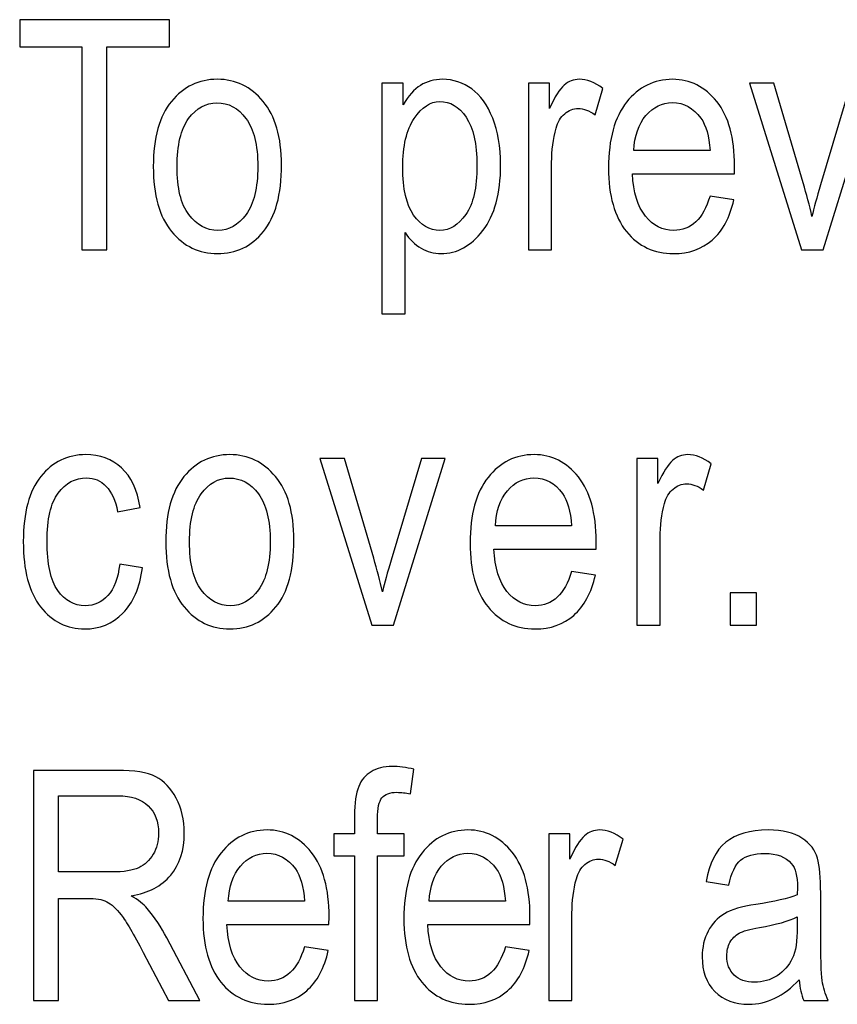
# Model space of a CAD drawing. Units: inches. Extents: x 3327 to 3830, y 734 to 1420.
# Drawn here: x 3377 to 3386, y 1197 to 1206 of the extents above; entities that cross this region are included whole.
import ezdxf

# ---------------------------------------------------------------- set-up
doc = ezdxf.new("R2010")
doc.units = ezdxf.units.IN
doc.header["$MEASUREMENT"] = 0

msp = doc.modelspace()

# ---------------------------------------------------------------- linework, layer by layer
at = {"lineweight": 25}
for points, knots in [([(3378.0462, 1204.0434), (3378.0462, 1204.0434), (3378.0462, 1206.0682), (3378.0462, 1206.0682), (3378.0462, 1206.0682), (3378.0462, 1206.0682), (3377.4264, 1206.0682), (3377.4264, 1206.0682), (3377.4264, 1206.0682), (3377.4264, 1206.0682), (3377.4264, 1206.3391), (3377.4264, 1206.3391), (3377.4264, 1206.3391), (3377.4264, 1206.3391), (3378.9185, 1206.3391), (3378.9185, 1206.3391), (3378.9185, 1206.3391), (3378.9185, 1206.3391), (3378.9185, 1206.0682), (3378.9185, 1206.0682), (3378.9185, 1206.0682), (3378.9185, 1206.0682), (3378.2955, 1206.0682), (3378.2955, 1206.0682), (3378.2955, 1206.0682), (3378.2955, 1206.0682), (3378.2955, 1204.0434), (3378.2955, 1204.0434), (3378.2955, 1204.0434), (3378.2955, 1204.0434), (3378.0462, 1204.0434), (3378.0462, 1204.0434)], [0, 0, 0, 0, 0.125, 0.125, 0.125, 0.125, 0.25, 0.25, 0.25, 0.25, 0.375, 0.375, 0.375, 0.375, 0.5, 0.5, 0.5, 0.5, 0.625, 0.625, 0.625, 0.625, 0.75, 0.75, 0.75, 0.75, 0.875, 0.875, 0.875, 0.875, 1, 1, 1, 1]), ([(3378.7586, 1204.8754), (3378.7586, 1205.1626), (3378.8191, 1205.3786), (3378.9399, 1205.5246), (3378.9399, 1205.5246), (3379.0598, 1205.671), (3379.2131, 1205.7445), (3379.3979, 1205.7445), (3379.3979, 1205.7445), (3379.5789, 1205.7445), (3379.7313, 1205.671), (3379.8531, 1205.5246), (3379.8531, 1205.5246), (3379.9756, 1205.3786), (3380.0365, 1205.1681), (3380.0365, 1204.892), (3380.0365, 1204.892), (3380.0365, 1204.5937), (3379.9767, 1204.3717), (3379.8563, 1204.2257), (3379.8563, 1204.2257), (3379.7362, 1204.0787), (3379.5832, 1204.0063), (3379.3979, 1204.0063), (3379.3979, 1204.0063), (3379.2151, 1204.0063), (3379.0628, 1204.0797), (3378.9415, 1204.2259), (3378.9415, 1204.2259), (3378.8197, 1204.373), (3378.7586, 1204.5892), (3378.7586, 1204.8754)], [0, 0, 0, 0, 0.125, 0.125, 0.125, 0.125, 0.25, 0.25, 0.25, 0.25, 0.375, 0.375, 0.375, 0.375, 0.5, 0.5, 0.5, 0.5, 0.625, 0.625, 0.625, 0.625, 0.75, 0.75, 0.75, 0.75, 0.875, 0.875, 0.875, 0.875, 1, 1, 1, 1]), ([(3381.038, 1203.4069), (3381.038, 1203.4069), (3381.038, 1205.7065), (3381.038, 1205.7065), (3381.038, 1205.7065), (3381.038, 1205.7065), (3381.2495, 1205.7065), (3381.2495, 1205.7065), (3381.2495, 1205.7065), (3381.2495, 1205.7065), (3381.2495, 1205.4907), (3381.2495, 1205.4907), (3381.2495, 1205.4907), (3381.3023, 1205.5802), (3381.3599, 1205.6447), (3381.4235, 1205.6841), (3381.4235, 1205.6841), (3381.487, 1205.7244), (3381.5603, 1205.7445), (3381.6427, 1205.7445), (3381.6427, 1205.7445), (3381.7499, 1205.7445), (3381.8474, 1205.712), (3381.934, 1205.6488), (3381.934, 1205.6488), (3382.0204, 1205.5851), (3382.0904, 1205.4882), (3382.1429, 1205.3577), (3382.1429, 1205.3577), (3382.1957, 1205.2281), (3382.2218, 1205.0723), (3382.2218, 1204.8893), (3382.2218, 1204.8893), (3382.2218, 1204.6065), (3382.1627, 1204.3886), (3382.0446, 1204.2357), (3382.0446, 1204.2357), (3381.9259, 1204.0829), (3381.7867, 1204.0063), (3381.6272, 1204.0063), (3381.6272, 1204.0063), (3381.556, 1204.0063), (3381.4896, 1204.0241), (3381.4283, 1204.0606), (3381.4283, 1204.0606), (3381.3668, 1204.0975), (3381.3134, 1204.1492), (3381.2685, 1204.2156), (3381.2685, 1204.2156), (3381.2685, 1204.2156), (3381.2685, 1203.4069), (3381.2685, 1203.4069), (3381.2685, 1203.4069), (3381.2685, 1203.4069), (3381.038, 1203.4069), (3381.038, 1203.4069)], [0, 0, 0, 0, 0.071429, 0.071429, 0.071429, 0.071429, 0.142857, 0.142857, 0.142857, 0.142857, 0.214286, 0.214286, 0.214286, 0.214286, 0.285714, 0.285714, 0.285714, 0.285714, 0.357143, 0.357143, 0.357143, 0.357143, 0.428571, 0.428571, 0.428571, 0.428571, 0.5, 0.5, 0.5, 0.5, 0.571429, 0.571429, 0.571429, 0.571429, 0.642857, 0.642857, 0.642857, 0.642857, 0.714286, 0.714286, 0.714286, 0.714286, 0.785714, 0.785714, 0.785714, 0.785714, 0.857143, 0.857143, 0.857143, 0.857143, 0.928571, 0.928571, 0.928571, 0.928571, 1, 1, 1, 1]), ([(3382.5004, 1204.0434), (3382.5004, 1204.0434), (3382.5004, 1205.7065), (3382.5004, 1205.7065), (3382.5004, 1205.7065), (3382.5004, 1205.7065), (3382.7088, 1205.7065), (3382.7088, 1205.7065), (3382.7088, 1205.7065), (3382.7088, 1205.7065), (3382.7088, 1205.4548), (3382.7088, 1205.4548), (3382.7088, 1205.4548), (3382.7621, 1205.5713), (3382.8109, 1205.6488), (3382.8553, 1205.6873), (3382.8553, 1205.6873), (3382.8995, 1205.7253), (3382.9493, 1205.7445), (3383.005, 1205.7445), (3383.005, 1205.7445), (3383.0819, 1205.7445), (3383.1608, 1205.7138), (3383.2413, 1205.6533), (3383.2413, 1205.6533), (3383.2413, 1205.6533), (3383.163, 1205.3916), (3383.163, 1205.3916), (3383.163, 1205.3916), (3383.1054, 1205.4326), (3383.0498, 1205.4532), (3382.9952, 1205.4532), (3382.9952, 1205.4532), (3382.946, 1205.4532), (3382.9012, 1205.4355), (3382.8608, 1205.401), (3382.8608, 1205.401), (3382.82, 1205.3671), (3382.7912, 1205.3188), (3382.7745, 1205.2577), (3382.7745, 1205.2577), (3382.7453, 1205.1492), (3382.7307, 1205.0353), (3382.7307, 1204.9142), (3382.7307, 1204.9142), (3382.7307, 1204.9142), (3382.7307, 1204.0434), (3382.7307, 1204.0434), (3382.7307, 1204.0434), (3382.7307, 1204.0434), (3382.5004, 1204.0434), (3382.5004, 1204.0434)], [0, 0, 0, 0, 0.076923, 0.076923, 0.076923, 0.076923, 0.153846, 0.153846, 0.153846, 0.153846, 0.230769, 0.230769, 0.230769, 0.230769, 0.307692, 0.307692, 0.307692, 0.307692, 0.384615, 0.384615, 0.384615, 0.384615, 0.461538, 0.461538, 0.461538, 0.461538, 0.538462, 0.538462, 0.538462, 0.538462, 0.615385, 0.615385, 0.615385, 0.615385, 0.692308, 0.692308, 0.692308, 0.692308, 0.769231, 0.769231, 0.769231, 0.769231, 0.846154, 0.846154, 0.846154, 0.846154, 0.923077, 0.923077, 0.923077, 0.923077, 1, 1, 1, 1]), ([(3384.3096, 1204.5791), (3384.3096, 1204.5791), (3384.5471, 1204.5435), (3384.5471, 1204.5435), (3384.5471, 1204.5435), (3384.5079, 1204.3662), (3384.4357, 1204.2317), (3384.3319, 1204.1415), (3384.3319, 1204.1415), (3384.2283, 1204.0514), (3384.0994, 1204.0063), (3383.9459, 1204.0063), (3383.9459, 1204.0063), (3383.7525, 1204.0063), (3383.5965, 1204.0797), (3383.477, 1204.2259), (3383.477, 1204.2259), (3383.3577, 1204.373), (3383.2978, 1204.5845), (3383.2978, 1204.8608), (3383.2978, 1204.8608), (3383.2978, 1205.1475), (3383.3583, 1205.3671), (3383.4783, 1205.5175), (3383.4783, 1205.5175), (3383.599, 1205.6689), (3383.7519, 1205.7445), (3383.9365, 1205.7445), (3383.9365, 1205.7445), (3384.1127, 1205.7445), (3384.2603, 1205.67), (3384.378, 1205.5221), (3384.378, 1205.5221), (3384.4961, 1205.3731), (3384.5546, 1205.1591), (3384.5546, 1204.8782), (3384.5546, 1204.8782), (3384.5546, 1204.8782), (3384.5538, 1204.803), (3384.5538, 1204.803), (3384.5538, 1204.803), (3384.5538, 1204.803), (3383.5356, 1204.803), (3383.5356, 1204.803), (3383.5356, 1204.803), (3383.5453, 1204.616), (3383.5884, 1204.4756), (3383.6655, 1204.3805), (3383.6655, 1204.3805), (3383.743, 1204.2851), (3383.837, 1204.2376), (3383.9477, 1204.2376), (3383.9477, 1204.2376), (3384.1208, 1204.2376), (3384.2415, 1204.3514), (3384.3096, 1204.5791)], [0, 0, 0, 0, 0.071429, 0.071429, 0.071429, 0.071429, 0.142857, 0.142857, 0.142857, 0.142857, 0.214286, 0.214286, 0.214286, 0.214286, 0.285714, 0.285714, 0.285714, 0.285714, 0.357143, 0.357143, 0.357143, 0.357143, 0.428571, 0.428571, 0.428571, 0.428571, 0.5, 0.5, 0.5, 0.5, 0.571429, 0.571429, 0.571429, 0.571429, 0.642857, 0.642857, 0.642857, 0.642857, 0.714286, 0.714286, 0.714286, 0.714286, 0.785714, 0.785714, 0.785714, 0.785714, 0.857143, 0.857143, 0.857143, 0.857143, 0.928571, 0.928571, 0.928571, 0.928571, 1, 1, 1, 1]), ([(3385.2204, 1204.0434), (3385.2204, 1204.0434), (3384.7024, 1205.7065), (3384.7024, 1205.7065), (3384.7024, 1205.7065), (3384.7024, 1205.7065), (3384.9466, 1205.7065), (3384.9466, 1205.7065), (3384.9466, 1205.7065), (3384.9466, 1205.7065), (3385.239, 1204.7107), (3385.239, 1204.7107), (3385.239, 1204.7107), (3385.2725, 1204.5978), (3385.302, 1204.4862), (3385.3265, 1204.3754), (3385.3265, 1204.3754), (3385.3467, 1204.4632), (3385.3746, 1204.5685), (3385.4116, 1204.6917), (3385.4116, 1204.6917), (3385.4116, 1204.6917), (3385.7153, 1205.7065), (3385.7153, 1205.7065), (3385.7153, 1205.7065), (3385.7153, 1205.7065), (3385.9528, 1205.7065), (3385.9528, 1205.7065), (3385.9528, 1205.7065), (3385.9528, 1205.7065), (3385.4368, 1204.0434), (3385.4368, 1204.0434), (3385.4368, 1204.0434), (3385.4368, 1204.0434), (3385.2204, 1204.0434), (3385.2204, 1204.0434)], [0, 0, 0, 0, 0.111111, 0.111111, 0.111111, 0.111111, 0.222222, 0.222222, 0.222222, 0.222222, 0.333333, 0.333333, 0.333333, 0.333333, 0.444444, 0.444444, 0.444444, 0.444444, 0.555556, 0.555556, 0.555556, 0.555556, 0.666667, 0.666667, 0.666667, 0.666667, 0.777778, 0.777778, 0.777778, 0.777778, 0.888889, 0.888889, 0.888889, 0.888889, 1, 1, 1, 1]), ([(3378.9955, 1204.8754), (3378.9955, 1204.6599), (3379.0343, 1204.5003), (3379.1124, 1204.3952), (3379.1124, 1204.3952), (3379.1909, 1204.2903), (3379.2883, 1204.2376), (3379.4036, 1204.2376), (3379.4036, 1204.2376), (3379.5124, 1204.2376), (3379.6057, 1204.2906), (3379.6832, 1204.3965), (3379.6832, 1204.3965), (3379.7612, 1204.5027), (3379.8001, 1204.6622), (3379.8001, 1204.8754), (3379.8001, 1204.8754), (3379.8001, 1205.0892), (3379.7606, 1205.2481), (3379.6826, 1205.3537), (3379.6826, 1205.3537), (3379.6042, 1205.4583), (3379.5074, 1205.5106), (3379.3915, 1205.5106), (3379.3915, 1205.5106), (3379.2818, 1205.5106), (3379.1884, 1205.4579), (3379.1107, 1205.3526), (3379.1107, 1205.3526), (3379.0337, 1205.2474), (3378.9955, 1205.0881), (3378.9955, 1204.8754)], [0, 0, 0, 0, 0.125, 0.125, 0.125, 0.125, 0.25, 0.25, 0.25, 0.25, 0.375, 0.375, 0.375, 0.375, 0.5, 0.5, 0.5, 0.5, 0.625, 0.625, 0.625, 0.625, 0.75, 0.75, 0.75, 0.75, 0.875, 0.875, 0.875, 0.875, 1, 1, 1, 1]), ([(3381.2463, 1204.8653), (3381.2463, 1204.6507), (3381.2823, 1204.4921), (3381.3544, 1204.3906), (3381.3544, 1204.3906), (3381.4267, 1204.2886), (3381.5138, 1204.2376), (3381.6158, 1204.2376), (3381.6158, 1204.2376), (3381.714, 1204.2376), (3381.8003, 1204.2906), (3381.8747, 1204.396), (3381.8747, 1204.396), (3381.9488, 1204.501), (3381.9855, 1204.6639), (3381.9855, 1204.8844), (3381.9855, 1204.8844), (3381.9855, 1205.102), (3381.9494, 1205.2619), (3381.8778, 1205.3671), (3381.8778, 1205.3671), (3381.8057, 1205.4715), (3381.7177, 1205.5239), (3381.6148, 1205.5239), (3381.6148, 1205.5239), (3381.5218, 1205.5239), (3381.4373, 1205.4675), (3381.3608, 1205.3553), (3381.3608, 1205.3553), (3381.2844, 1205.2427), (3381.2463, 1205.0793), (3381.2463, 1204.8653)], [0, 0, 0, 0, 0.125, 0.125, 0.125, 0.125, 0.25, 0.25, 0.25, 0.25, 0.375, 0.375, 0.375, 0.375, 0.5, 0.5, 0.5, 0.5, 0.625, 0.625, 0.625, 0.625, 0.75, 0.75, 0.75, 0.75, 0.875, 0.875, 0.875, 0.875, 1, 1, 1, 1]), ([(3383.5501, 1205.0353), (3383.5501, 1205.0353), (3384.3103, 1205.0353), (3384.3103, 1205.0353), (3384.3103, 1205.0353), (3384.3003, 1205.1787), (3384.2693, 1205.2862), (3384.2187, 1205.3575), (3384.2187, 1205.3575), (3384.1443, 1205.4602), (3384.0498, 1205.5123), (3383.9348, 1205.5123), (3383.9348, 1205.5123), (3383.8316, 1205.5123), (3383.7436, 1205.4689), (3383.6704, 1205.3833), (3383.6704, 1205.3833), (3383.5971, 1205.2968), (3383.5569, 1205.1813), (3383.5501, 1205.0353)], [0, 0, 0, 0, 0.2, 0.2, 0.2, 0.2, 0.4, 0.4, 0.4, 0.4, 0.6, 0.6, 0.6, 0.6, 0.8, 0.8, 0.8, 0.8, 1, 1, 1, 1]), ([(3378.4235, 1200.91), (3378.4235, 1200.91), (3378.6505, 1200.8736), (3378.6505, 1200.8736), (3378.6505, 1200.8736), (3378.6245, 1200.6754), (3378.5593, 1200.5241), (3378.454, 1200.4198), (3378.454, 1200.4198), (3378.3494, 1200.3152), (3378.2231, 1200.2631), (3378.0761, 1200.2631), (3378.0761, 1200.2631), (3377.8977, 1200.2631), (3377.7508, 1200.3366), (3377.6353, 1200.4831), (3377.6353, 1200.4831), (3377.5197, 1200.6299), (3377.4623, 1200.8466), (3377.4623, 1201.1339), (3377.4623, 1201.1339), (3377.4623, 1201.4229), (3377.5204, 1201.6397), (3377.6369, 1201.7845), (3377.6369, 1201.7845), (3377.7534, 1201.9287), (3377.9032, 1202.0015), (3378.0853, 1202.0015), (3378.0853, 1202.0015), (3378.2265, 1202.0015), (3378.3451, 1201.9577), (3378.4416, 1201.8701), (3378.4416, 1201.8701), (3378.5384, 1201.7819), (3378.6001, 1201.6503), (3378.627, 1201.4748), (3378.627, 1201.4748), (3378.627, 1201.4748), (3378.4031, 1201.4327), (3378.4031, 1201.4327), (3378.4031, 1201.4327), (3378.3814, 1201.5457), (3378.3434, 1201.6299), (3378.2887, 1201.6854), (3378.2887, 1201.6854), (3378.2348, 1201.742), (3378.1695, 1201.7698), (3378.0933, 1201.7698), (3378.0933, 1201.7698), (3377.9793, 1201.7698), (3377.8854, 1201.7196), (3377.8105, 1201.6183), (3377.8105, 1201.6183), (3377.7361, 1201.518), (3377.6987, 1201.3579), (3377.6987, 1201.1384), (3377.6987, 1201.1384), (3377.6987, 1200.9119), (3377.7346, 1200.748), (3377.8062, 1200.6466), (3377.8062, 1200.6466), (3377.8773, 1200.5457), (3377.9692, 1200.4946), (3378.081, 1200.4946), (3378.081, 1200.4946), (3378.1686, 1200.4946), (3378.2434, 1200.5284), (3378.3054, 1200.596), (3378.3054, 1200.596), (3378.3676, 1200.6631), (3378.4068, 1200.7683), (3378.4235, 1200.91)], [0, 0, 0, 0, 0.055556, 0.055556, 0.055556, 0.055556, 0.111111, 0.111111, 0.111111, 0.111111, 0.166667, 0.166667, 0.166667, 0.166667, 0.222222, 0.222222, 0.222222, 0.222222, 0.277778, 0.277778, 0.277778, 0.277778, 0.333333, 0.333333, 0.333333, 0.333333, 0.388889, 0.388889, 0.388889, 0.388889, 0.444444, 0.444444, 0.444444, 0.444444, 0.5, 0.5, 0.5, 0.5, 0.555556, 0.555556, 0.555556, 0.555556, 0.611111, 0.611111, 0.611111, 0.611111, 0.666667, 0.666667, 0.666667, 0.666667, 0.722222, 0.722222, 0.722222, 0.722222, 0.777778, 0.777778, 0.777778, 0.777778, 0.833333, 0.833333, 0.833333, 0.833333, 0.888889, 0.888889, 0.888889, 0.888889, 0.944444, 0.944444, 0.944444, 0.944444, 1, 1, 1, 1]), ([(3378.8829, 1201.1323), (3378.8829, 1201.4191), (3378.9431, 1201.6359), (3379.0642, 1201.7819), (3379.0642, 1201.7819), (3379.1843, 1201.9281), (3379.3372, 1202.0015), (3379.522, 1202.0015), (3379.522, 1202.0015), (3379.7033, 1202.0015), (3379.8554, 1201.9281), (3379.9776, 1201.7819), (3379.9776, 1201.7819), (3380.0997, 1201.6359), (3380.1606, 1201.4254), (3380.1606, 1201.1495), (3380.1606, 1201.1495), (3380.1606, 1200.8507), (3380.1008, 1200.6281), (3379.9807, 1200.4822), (3379.9807, 1200.4822), (3379.8603, 1200.336), (3379.7074, 1200.2631), (3379.522, 1200.2631), (3379.522, 1200.2631), (3379.3393, 1200.2631), (3379.1868, 1200.3366), (3379.0655, 1200.4831), (3379.0655, 1200.4831), (3378.9437, 1200.6299), (3378.8829, 1200.8466), (3378.8829, 1201.1323)], [0, 0, 0, 0, 0.125, 0.125, 0.125, 0.125, 0.25, 0.25, 0.25, 0.25, 0.375, 0.375, 0.375, 0.375, 0.5, 0.5, 0.5, 0.5, 0.625, 0.625, 0.625, 0.625, 0.75, 0.75, 0.75, 0.75, 0.875, 0.875, 0.875, 0.875, 1, 1, 1, 1]), ([(3382.9285, 1200.8366), (3382.9285, 1200.8366), (3383.1666, 1200.8005), (3383.1666, 1200.8005), (3383.1666, 1200.8005), (3383.1269, 1200.623), (3383.0546, 1200.4891), (3382.9509, 1200.3986), (3382.9509, 1200.3986), (3382.8474, 1200.3084), (3382.7188, 1200.2631), (3382.5654, 1200.2631), (3382.5654, 1200.2631), (3382.3718, 1200.2631), (3382.2158, 1200.3366), (3382.096, 1200.4831), (3382.096, 1200.4831), (3381.9766, 1200.6299), (3381.917, 1200.8418), (3381.917, 1201.1179), (3381.917, 1201.1179), (3381.917, 1201.4051), (3381.9772, 1201.624), (3382.0977, 1201.7749), (3382.0977, 1201.7749), (3382.2185, 1201.9262), (3382.3713, 1202.0015), (3382.5556, 1202.0015), (3382.5556, 1202.0015), (3382.732, 1202.0015), (3382.8794, 1201.927), (3382.9971, 1201.779), (3382.9971, 1201.779), (3383.1152, 1201.6307), (3383.174, 1201.4159), (3383.174, 1201.1356), (3383.174, 1201.1356), (3383.174, 1201.1356), (3383.1729, 1201.0604), (3383.1729, 1201.0604), (3383.1729, 1201.0604), (3383.1729, 1201.0604), (3382.1549, 1201.0604), (3382.1549, 1201.0604), (3382.1549, 1201.0604), (3382.1644, 1200.8731), (3382.2078, 1200.7326), (3382.2848, 1200.6374), (3382.2848, 1200.6374), (3382.3621, 1200.5426), (3382.4561, 1200.4946), (3382.5671, 1200.4946), (3382.5671, 1200.4946), (3382.74, 1200.4946), (3382.8608, 1200.6087), (3382.9285, 1200.8366)], [0, 0, 0, 0, 0.071429, 0.071429, 0.071429, 0.071429, 0.142857, 0.142857, 0.142857, 0.142857, 0.214286, 0.214286, 0.214286, 0.214286, 0.285714, 0.285714, 0.285714, 0.285714, 0.357143, 0.357143, 0.357143, 0.357143, 0.428571, 0.428571, 0.428571, 0.428571, 0.5, 0.5, 0.5, 0.5, 0.571429, 0.571429, 0.571429, 0.571429, 0.642857, 0.642857, 0.642857, 0.642857, 0.714286, 0.714286, 0.714286, 0.714286, 0.785714, 0.785714, 0.785714, 0.785714, 0.857143, 0.857143, 0.857143, 0.857143, 0.928571, 0.928571, 0.928571, 0.928571, 1, 1, 1, 1]), ([(3383.5816, 1200.3009), (3383.5816, 1200.3009), (3383.5816, 1201.9635), (3383.5816, 1201.9635), (3383.5816, 1201.9635), (3383.5816, 1201.9635), (3383.7899, 1201.9635), (3383.7899, 1201.9635), (3383.7899, 1201.9635), (3383.7899, 1201.9635), (3383.7899, 1201.7121), (3383.7899, 1201.7121), (3383.7899, 1201.7121), (3383.8433, 1201.8285), (3383.892, 1201.9058), (3383.9365, 1201.9442), (3383.9365, 1201.9442), (3383.9807, 1201.9823), (3384.0305, 1202.0015), (3384.086, 1202.0015), (3384.086, 1202.0015), (3384.1629, 1202.0015), (3384.2421, 1201.9713), (3384.3222, 1201.9107), (3384.3222, 1201.9107), (3384.3222, 1201.9107), (3384.2442, 1201.6485), (3384.2442, 1201.6485), (3384.2442, 1201.6485), (3384.1864, 1201.6899), (3384.131, 1201.7104), (3384.0764, 1201.7104), (3384.0764, 1201.7104), (3384.0273, 1201.7104), (3383.9824, 1201.6925), (3383.942, 1201.6585), (3383.942, 1201.6585), (3383.9012, 1201.624), (3383.8724, 1201.5758), (3383.8557, 1201.5145), (3383.8557, 1201.5145), (3383.8265, 1201.4067), (3383.8117, 1201.2922), (3383.8117, 1201.1715), (3383.8117, 1201.1715), (3383.8117, 1201.1715), (3383.8117, 1200.3009), (3383.8117, 1200.3009), (3383.8117, 1200.3009), (3383.8117, 1200.3009), (3383.5816, 1200.3009), (3383.5816, 1200.3009)], [0, 0, 0, 0, 0.076923, 0.076923, 0.076923, 0.076923, 0.153846, 0.153846, 0.153846, 0.153846, 0.230769, 0.230769, 0.230769, 0.230769, 0.307692, 0.307692, 0.307692, 0.307692, 0.384615, 0.384615, 0.384615, 0.384615, 0.461538, 0.461538, 0.461538, 0.461538, 0.538462, 0.538462, 0.538462, 0.538462, 0.615385, 0.615385, 0.615385, 0.615385, 0.692308, 0.692308, 0.692308, 0.692308, 0.769231, 0.769231, 0.769231, 0.769231, 0.846154, 0.846154, 0.846154, 0.846154, 0.923077, 0.923077, 0.923077, 0.923077, 1, 1, 1, 1]), ([(3380.9377, 1200.3009), (3380.9377, 1200.3009), (3380.4199, 1201.9635), (3380.4199, 1201.9635), (3380.4199, 1201.9635), (3380.4199, 1201.9635), (3380.6638, 1201.9635), (3380.6638, 1201.9635), (3380.6638, 1201.9635), (3380.6638, 1201.9635), (3380.9565, 1200.9676), (3380.9565, 1200.9676), (3380.9565, 1200.9676), (3380.9901, 1200.8554), (3381.0193, 1200.7432), (3381.044, 1200.6329), (3381.044, 1200.6329), (3381.0643, 1200.7202), (3381.0921, 1200.8257), (3381.1288, 1200.9493), (3381.1288, 1200.9493), (3381.1288, 1200.9493), (3381.4323, 1201.9635), (3381.4323, 1201.9635), (3381.4323, 1201.9635), (3381.4323, 1201.9635), (3381.6704, 1201.9635), (3381.6704, 1201.9635), (3381.6704, 1201.9635), (3381.6704, 1201.9635), (3381.1541, 1200.3009), (3381.1541, 1200.3009), (3381.1541, 1200.3009), (3381.1541, 1200.3009), (3380.9377, 1200.3009), (3380.9377, 1200.3009)], [0, 0, 0, 0, 0.111111, 0.111111, 0.111111, 0.111111, 0.222222, 0.222222, 0.222222, 0.222222, 0.333333, 0.333333, 0.333333, 0.333333, 0.444444, 0.444444, 0.444444, 0.444444, 0.555556, 0.555556, 0.555556, 0.555556, 0.666667, 0.666667, 0.666667, 0.666667, 0.777778, 0.777778, 0.777778, 0.777778, 0.888889, 0.888889, 0.888889, 0.888889, 1, 1, 1, 1]), ([(3379.1197, 1201.1323), (3379.1197, 1200.9169), (3379.1588, 1200.7569), (3379.2367, 1200.6524), (3379.2367, 1200.6524), (3379.3154, 1200.5476), (3379.4124, 1200.4946), (3379.528, 1200.4946), (3379.528, 1200.4946), (3379.6364, 1200.4946), (3379.7302, 1200.5478), (3379.8075, 1200.654), (3379.8075, 1200.654), (3379.8855, 1200.7602), (3379.9244, 1200.9193), (3379.9244, 1201.1323), (3379.9244, 1201.1323), (3379.9244, 1201.346), (3379.8849, 1201.5056), (3379.8071, 1201.6106), (3379.8071, 1201.6106), (3379.7284, 1201.7158), (3379.6315, 1201.768), (3379.5156, 1201.768), (3379.5156, 1201.768), (3379.4062, 1201.768), (3379.3124, 1201.7149), (3379.2351, 1201.6096), (3379.2351, 1201.6096), (3379.1582, 1201.5043), (3379.1197, 1201.3454), (3379.1197, 1201.1323)], [0, 0, 0, 0, 0.125, 0.125, 0.125, 0.125, 0.25, 0.25, 0.25, 0.25, 0.375, 0.375, 0.375, 0.375, 0.5, 0.5, 0.5, 0.5, 0.625, 0.625, 0.625, 0.625, 0.75, 0.75, 0.75, 0.75, 0.875, 0.875, 0.875, 0.875, 1, 1, 1, 1]), ([(3382.1692, 1201.2922), (3382.1692, 1201.2922), (3382.9297, 1201.2922), (3382.9297, 1201.2922), (3382.9297, 1201.2922), (3382.9197, 1201.4362), (3382.8887, 1201.5436), (3382.8377, 1201.6145), (3382.8377, 1201.6145), (3382.7636, 1201.7178), (3382.6687, 1201.7698), (3382.5541, 1201.7698), (3382.5541, 1201.7698), (3382.4509, 1201.7698), (3382.3626, 1201.7264), (3382.2895, 1201.6399), (3382.2895, 1201.6399), (3382.216, 1201.5543), (3382.1762, 1201.4382), (3382.1692, 1201.2922)], [0, 0, 0, 0, 0.2, 0.2, 0.2, 0.2, 0.4, 0.4, 0.4, 0.4, 0.6, 0.6, 0.6, 0.6, 0.8, 0.8, 0.8, 0.8, 1, 1, 1, 1]), ([(3384.5106, 1200.3009), (3384.5106, 1200.3009), (3384.5106, 1200.6222), (3384.5106, 1200.6222), (3384.5106, 1200.6222), (3384.5106, 1200.6222), (3384.7738, 1200.6222), (3384.7738, 1200.6222), (3384.7738, 1200.6222), (3384.7738, 1200.6222), (3384.7738, 1200.3009), (3384.7738, 1200.3009), (3384.7738, 1200.3009), (3384.7738, 1200.3009), (3384.5106, 1200.3009), (3384.5106, 1200.3009)], [0, 0, 0, 0, 0.25, 0.25, 0.25, 0.25, 0.5, 0.5, 0.5, 0.5, 0.75, 0.75, 0.75, 0.75, 1, 1, 1, 1]), ([(3377.5625, 1196.5575), (3377.5625, 1196.5575), (3377.5625, 1198.853), (3377.5625, 1198.853), (3377.5625, 1198.853), (3377.5625, 1198.853), (3378.3968, 1198.853), (3378.3968, 1198.853), (3378.3968, 1198.853), (3378.5717, 1198.853), (3378.6998, 1198.8314), (3378.7832, 1198.7888), (3378.7832, 1198.7888), (3378.8658, 1198.7458), (3378.9339, 1198.6744), (3378.9875, 1198.5751), (3378.9875, 1198.5751), (3379.0409, 1198.4747), (3379.0671, 1198.3598), (3379.0671, 1198.2278), (3379.0671, 1198.2278), (3379.0671, 1198.0552), (3379.0222, 1197.9147), (3378.9318, 1197.8072), (3378.9318, 1197.8072), (3378.8415, 1197.6994), (3378.7102, 1197.6313), (3378.5379, 1197.6019), (3378.5379, 1197.6019), (3378.6082, 1197.5603), (3378.6612, 1197.5181), (3378.6978, 1197.4751), (3378.6978, 1197.4751), (3378.7718, 1197.3871), (3378.8372, 1197.2895), (3378.8931, 1197.182), (3378.8931, 1197.182), (3378.8931, 1197.182), (3379.2219, 1196.5575), (3379.2219, 1196.5575), (3379.2219, 1196.5575), (3379.2219, 1196.5575), (3378.9088, 1196.5575), (3378.9088, 1196.5575), (3378.9088, 1196.5575), (3378.9088, 1196.5575), (3378.6586, 1197.0354), (3378.6586, 1197.0354), (3378.6586, 1197.0354), (3378.5615, 1197.2217), (3378.4883, 1197.3482), (3378.4384, 1197.4125), (3378.4384, 1197.4125), (3378.3888, 1197.4768), (3378.3408, 1197.5203), (3378.2947, 1197.543), (3378.2947, 1197.543), (3378.2483, 1197.5654), (3378.183, 1197.5766), (3378.0997, 1197.5766), (3378.0997, 1197.5766), (3378.0997, 1197.5766), (3377.8117, 1197.5766), (3377.8117, 1197.5766), (3377.8117, 1197.5766), (3377.8117, 1197.5766), (3377.8117, 1196.5575), (3377.8117, 1196.5575), (3377.8117, 1196.5575), (3377.8117, 1196.5575), (3377.5625, 1196.5575), (3377.5625, 1196.5575)], [0, 0, 0, 0, 0.055556, 0.055556, 0.055556, 0.055556, 0.111111, 0.111111, 0.111111, 0.111111, 0.166667, 0.166667, 0.166667, 0.166667, 0.222222, 0.222222, 0.222222, 0.222222, 0.277778, 0.277778, 0.277778, 0.277778, 0.333333, 0.333333, 0.333333, 0.333333, 0.388889, 0.388889, 0.388889, 0.388889, 0.444444, 0.444444, 0.444444, 0.444444, 0.5, 0.5, 0.5, 0.5, 0.555556, 0.555556, 0.555556, 0.555556, 0.611111, 0.611111, 0.611111, 0.611111, 0.666667, 0.666667, 0.666667, 0.666667, 0.722222, 0.722222, 0.722222, 0.722222, 0.777778, 0.777778, 0.777778, 0.777778, 0.833333, 0.833333, 0.833333, 0.833333, 0.888889, 0.888889, 0.888889, 0.888889, 0.944444, 0.944444, 0.944444, 0.944444, 1, 1, 1, 1]), ([(3380.765, 1196.5575), (3380.765, 1196.5575), (3380.765, 1198.0012), (3380.765, 1198.0012), (3380.765, 1198.0012), (3380.765, 1198.0012), (3380.5603, 1198.0012), (3380.5603, 1198.0012), (3380.5603, 1198.0012), (3380.5603, 1198.0012), (3380.5603, 1198.2202), (3380.5603, 1198.2202), (3380.5603, 1198.2202), (3380.5603, 1198.2202), (3380.765, 1198.2202), (3380.765, 1198.2202), (3380.765, 1198.2202), (3380.765, 1198.2202), (3380.765, 1198.3969), (3380.765, 1198.3969), (3380.765, 1198.3969), (3380.765, 1198.5279), (3380.7792, 1198.6256), (3380.8065, 1198.6911), (3380.8065, 1198.6911), (3380.833, 1198.7561), (3380.8749, 1198.8059), (3380.9308, 1198.8398), (3380.9308, 1198.8398), (3380.9864, 1198.8745), (3381.0564, 1198.8918), (3381.1416, 1198.8918), (3381.1416, 1198.8918), (3381.207, 1198.8918), (3381.2789, 1198.8828), (3381.3574, 1198.8636), (3381.3574, 1198.8636), (3381.3574, 1198.8636), (3381.3225, 1198.6175), (3381.3225, 1198.6175), (3381.3225, 1198.6175), (3381.2753, 1198.6283), (3381.2294, 1198.634), (3381.1869, 1198.634), (3381.1869, 1198.634), (3381.118, 1198.634), (3381.0682, 1198.6154), (3381.0389, 1198.58), (3381.0389, 1198.58), (3381.0086, 1198.5435), (3380.9938, 1198.4747), (3380.9938, 1198.3736), (3380.9938, 1198.3736), (3380.9938, 1198.3736), (3380.9938, 1198.2202), (3380.9938, 1198.2202), (3380.9938, 1198.2202), (3380.9938, 1198.2202), (3381.2602, 1198.2202), (3381.2602, 1198.2202), (3381.2602, 1198.2202), (3381.2602, 1198.2202), (3381.2602, 1198.0012), (3381.2602, 1198.0012), (3381.2602, 1198.0012), (3381.2602, 1198.0012), (3380.9938, 1198.0012), (3380.9938, 1198.0012), (3380.9938, 1198.0012), (3380.9938, 1198.0012), (3380.9938, 1196.5575), (3380.9938, 1196.5575), (3380.9938, 1196.5575), (3380.9938, 1196.5575), (3380.765, 1196.5575), (3380.765, 1196.5575)], [0, 0, 0, 0, 0.052632, 0.052632, 0.052632, 0.052632, 0.105263, 0.105263, 0.105263, 0.105263, 0.157895, 0.157895, 0.157895, 0.157895, 0.210526, 0.210526, 0.210526, 0.210526, 0.263158, 0.263158, 0.263158, 0.263158, 0.315789, 0.315789, 0.315789, 0.315789, 0.368421, 0.368421, 0.368421, 0.368421, 0.421053, 0.421053, 0.421053, 0.421053, 0.473684, 0.473684, 0.473684, 0.473684, 0.526316, 0.526316, 0.526316, 0.526316, 0.578947, 0.578947, 0.578947, 0.578947, 0.631579, 0.631579, 0.631579, 0.631579, 0.684211, 0.684211, 0.684211, 0.684211, 0.736842, 0.736842, 0.736842, 0.736842, 0.789474, 0.789474, 0.789474, 0.789474, 0.842105, 0.842105, 0.842105, 0.842105, 0.894737, 0.894737, 0.894737, 0.894737, 0.947368, 0.947368, 0.947368, 0.947368, 1, 1, 1, 1]), ([(3377.8117, 1197.8397), (3377.8117, 1197.8397), (3378.3472, 1197.8397), (3378.3472, 1197.8397), (3378.3472, 1197.8397), (3378.4636, 1197.8397), (3378.5523, 1197.854), (3378.6133, 1197.8821), (3378.6133, 1197.8821), (3378.6735, 1197.9099), (3378.7219, 1197.9545), (3378.7569, 1198.0156), (3378.7569, 1198.0156), (3378.7929, 1198.0759), (3378.8105, 1198.1462), (3378.8105, 1198.2265), (3378.8105, 1198.2265), (3378.8105, 1198.3426), (3378.7762, 1198.4331), (3378.7084, 1198.4994), (3378.7084, 1198.4994), (3378.6411, 1198.5655), (3378.5399, 1198.5992), (3378.4063, 1198.5992), (3378.4063, 1198.5992), (3378.4063, 1198.5992), (3377.8117, 1198.5992), (3377.8117, 1198.5992), (3377.8117, 1198.5992), (3377.8117, 1198.5992), (3377.8117, 1197.8397), (3377.8117, 1197.8397)], [0, 0, 0, 0, 0.125, 0.125, 0.125, 0.125, 0.25, 0.25, 0.25, 0.25, 0.375, 0.375, 0.375, 0.375, 0.5, 0.5, 0.5, 0.5, 0.625, 0.625, 0.625, 0.625, 0.75, 0.75, 0.75, 0.75, 0.875, 0.875, 0.875, 0.875, 1, 1, 1, 1]), ([(3380.2659, 1197.0929), (3380.2659, 1197.0929), (3380.5038, 1197.0569), (3380.5038, 1197.0569), (3380.5038, 1197.0569), (3380.4642, 1196.8798), (3380.3921, 1196.7454), (3380.2882, 1196.6553), (3380.2882, 1196.6553), (3380.1848, 1196.5647), (3380.0557, 1196.5199), (3379.9026, 1196.5199), (3379.9026, 1196.5199), (3379.7092, 1196.5199), (3379.5527, 1196.5935), (3379.4333, 1196.7397), (3379.4333, 1196.7397), (3379.314, 1196.8866), (3379.2541, 1197.0981), (3379.2541, 1197.3743), (3379.2541, 1197.3743), (3379.2541, 1197.6613), (3379.3146, 1197.8805), (3379.435, 1198.0312), (3379.435, 1198.0312), (3379.5557, 1198.1825), (3379.7086, 1198.2584), (3379.8928, 1198.2584), (3379.8928, 1198.2584), (3380.0692, 1198.2584), (3380.2166, 1198.1838), (3380.3343, 1198.0359), (3380.3343, 1198.0359), (3380.4523, 1197.8869), (3380.5113, 1197.6729), (3380.5113, 1197.3922), (3380.5113, 1197.3922), (3380.5113, 1197.3922), (3380.5102, 1197.3172), (3380.5102, 1197.3172), (3380.5102, 1197.3172), (3380.5102, 1197.3172), (3379.4922, 1197.3172), (3379.4922, 1197.3172), (3379.4922, 1197.3172), (3379.5016, 1197.1297), (3379.545, 1196.9891), (3379.6217, 1196.8943), (3379.6217, 1196.8943), (3379.6994, 1196.799), (3379.7934, 1196.7514), (3379.904, 1196.7514), (3379.904, 1196.7514), (3380.0773, 1196.7514), (3380.198, 1196.8651), (3380.2659, 1197.0929)], [0, 0, 0, 0, 0.071429, 0.071429, 0.071429, 0.071429, 0.142857, 0.142857, 0.142857, 0.142857, 0.214286, 0.214286, 0.214286, 0.214286, 0.285714, 0.285714, 0.285714, 0.285714, 0.357143, 0.357143, 0.357143, 0.357143, 0.428571, 0.428571, 0.428571, 0.428571, 0.5, 0.5, 0.5, 0.5, 0.571429, 0.571429, 0.571429, 0.571429, 0.642857, 0.642857, 0.642857, 0.642857, 0.714286, 0.714286, 0.714286, 0.714286, 0.785714, 0.785714, 0.785714, 0.785714, 0.857143, 0.857143, 0.857143, 0.857143, 0.928571, 0.928571, 0.928571, 0.928571, 1, 1, 1, 1]), ([(3382.2692, 1197.0929), (3382.2692, 1197.0929), (3382.5069, 1197.0569), (3382.5069, 1197.0569), (3382.5069, 1197.0569), (3382.4672, 1196.8798), (3382.3954, 1196.7454), (3382.2916, 1196.6553), (3382.2916, 1196.6553), (3382.188, 1196.5647), (3382.0593, 1196.5199), (3381.9056, 1196.5199), (3381.9056, 1196.5199), (3381.7124, 1196.5199), (3381.5562, 1196.5935), (3381.4364, 1196.7397), (3381.4364, 1196.7397), (3381.3174, 1196.8866), (3381.2576, 1197.0981), (3381.2576, 1197.3743), (3381.2576, 1197.3743), (3381.2576, 1197.6613), (3381.3177, 1197.8805), (3381.4381, 1198.0312), (3381.4381, 1198.0312), (3381.5587, 1198.1825), (3381.7117, 1198.2584), (3381.8962, 1198.2584), (3381.8962, 1198.2584), (3382.0724, 1198.2584), (3382.2198, 1198.1838), (3382.3377, 1198.0359), (3382.3377, 1198.0359), (3382.4558, 1197.8869), (3382.5144, 1197.6729), (3382.5144, 1197.3922), (3382.5144, 1197.3922), (3382.5144, 1197.3922), (3382.5133, 1197.3172), (3382.5133, 1197.3172), (3382.5133, 1197.3172), (3382.5133, 1197.3172), (3381.4953, 1197.3172), (3381.4953, 1197.3172), (3381.4953, 1197.3172), (3381.5052, 1197.1297), (3381.5481, 1196.9891), (3381.6252, 1196.8943), (3381.6252, 1196.8943), (3381.7027, 1196.799), (3381.7967, 1196.7514), (3381.9074, 1196.7514), (3381.9074, 1196.7514), (3382.0805, 1196.7514), (3382.2011, 1196.8651), (3382.2692, 1197.0929)], [0, 0, 0, 0, 0.071429, 0.071429, 0.071429, 0.071429, 0.142857, 0.142857, 0.142857, 0.142857, 0.214286, 0.214286, 0.214286, 0.214286, 0.285714, 0.285714, 0.285714, 0.285714, 0.357143, 0.357143, 0.357143, 0.357143, 0.428571, 0.428571, 0.428571, 0.428571, 0.5, 0.5, 0.5, 0.5, 0.571429, 0.571429, 0.571429, 0.571429, 0.642857, 0.642857, 0.642857, 0.642857, 0.714286, 0.714286, 0.714286, 0.714286, 0.785714, 0.785714, 0.785714, 0.785714, 0.857143, 0.857143, 0.857143, 0.857143, 0.928571, 0.928571, 0.928571, 0.928571, 1, 1, 1, 1]), ([(3382.7027, 1196.5575), (3382.7027, 1196.5575), (3382.7027, 1198.2202), (3382.7027, 1198.2202), (3382.7027, 1198.2202), (3382.7027, 1198.2202), (3382.911, 1198.2202), (3382.911, 1198.2202), (3382.911, 1198.2202), (3382.911, 1198.2202), (3382.911, 1197.9686), (3382.911, 1197.9686), (3382.911, 1197.9686), (3382.9644, 1198.085), (3383.0133, 1198.1621), (3383.0577, 1198.2005), (3383.0577, 1198.2005), (3383.1018, 1198.2388), (3383.1517, 1198.2584), (3383.2074, 1198.2584), (3383.2074, 1198.2584), (3383.2843, 1198.2584), (3383.3632, 1198.2277), (3383.4437, 1198.167), (3383.4437, 1198.167), (3383.4437, 1198.167), (3383.3653, 1197.905), (3383.3653, 1197.905), (3383.3653, 1197.905), (3383.3076, 1197.9463), (3383.2521, 1197.9669), (3383.1975, 1197.9669), (3383.1975, 1197.9669), (3383.1485, 1197.9669), (3383.1035, 1197.9494), (3383.0631, 1197.9149), (3383.0631, 1197.9149), (3383.0223, 1197.8805), (3382.9935, 1197.8326), (3382.9768, 1197.7709), (3382.9768, 1197.7709), (3382.9476, 1197.6631), (3382.9332, 1197.5487), (3382.9332, 1197.4281), (3382.9332, 1197.4281), (3382.9332, 1197.4281), (3382.9332, 1196.5575), (3382.9332, 1196.5575), (3382.9332, 1196.5575), (3382.9332, 1196.5575), (3382.7027, 1196.5575), (3382.7027, 1196.5575)], [0, 0, 0, 0, 0.076923, 0.076923, 0.076923, 0.076923, 0.153846, 0.153846, 0.153846, 0.153846, 0.230769, 0.230769, 0.230769, 0.230769, 0.307692, 0.307692, 0.307692, 0.307692, 0.384615, 0.384615, 0.384615, 0.384615, 0.461538, 0.461538, 0.461538, 0.461538, 0.538462, 0.538462, 0.538462, 0.538462, 0.615385, 0.615385, 0.615385, 0.615385, 0.692308, 0.692308, 0.692308, 0.692308, 0.769231, 0.769231, 0.769231, 0.769231, 0.846154, 0.846154, 0.846154, 0.846154, 0.923077, 0.923077, 0.923077, 0.923077, 1, 1, 1, 1]), ([(3385.1984, 1196.7625), (3385.1217, 1196.682), (3385.0416, 1196.6216), (3384.9576, 1196.5812), (3384.9576, 1196.5812), (3384.8742, 1196.5404), (3384.7875, 1196.5199), (3384.6979, 1196.5199), (3384.6979, 1196.5199), (3384.5556, 1196.5199), (3384.4423, 1196.5628), (3384.3577, 1196.6481), (3384.3577, 1196.6481), (3384.2733, 1196.7337), (3384.2314, 1196.8495), (3384.2314, 1196.9938), (3384.2314, 1196.9938), (3384.2314, 1197.0903), (3384.2513, 1197.175), (3384.2906, 1197.2493), (3384.2906, 1197.2493), (3384.3301, 1197.324), (3384.3844, 1197.3811), (3384.4536, 1197.4231), (3384.4536, 1197.4231), (3384.5224, 1197.4649), (3384.6268, 1197.4962), (3384.7667, 1197.5154), (3384.7667, 1197.5154), (3384.9541, 1197.543), (3385.092, 1197.575), (3385.1798, 1197.6129), (3385.1798, 1197.6129), (3385.1798, 1197.6129), (3385.1815, 1197.6844), (3385.1815, 1197.6844), (3385.1815, 1197.6844), (3385.1815, 1197.7985), (3385.1612, 1197.8783), (3385.1205, 1197.9247), (3385.1205, 1197.9247), (3385.0634, 1197.9915), (3384.975, 1198.0244), (3384.8562, 1198.0244), (3384.8562, 1198.0244), (3384.7486, 1198.0244), (3384.6678, 1198.0028), (3384.615, 1197.9582), (3384.615, 1197.9582), (3384.5617, 1197.9137), (3384.5224, 1197.8305), (3384.4975, 1197.7081), (3384.4975, 1197.7081), (3384.4975, 1197.7081), (3384.2701, 1197.7461), (3384.2701, 1197.7461), (3384.2701, 1197.7461), (3384.3028, 1197.9247), (3384.3682, 1198.0543), (3384.4671, 1198.1356), (3384.4671, 1198.1356), (3384.5653, 1198.2171), (3384.7071, 1198.2584), (3384.8903, 1198.2584), (3384.8903, 1198.2584), (3385.0335, 1198.2584), (3385.1458, 1198.231), (3385.2268, 1198.1774), (3385.2268, 1198.1774), (3385.3088, 1198.1236), (3385.3599, 1198.0571), (3385.3815, 1197.9776), (3385.3815, 1197.9776), (3385.4028, 1197.8982), (3385.4135, 1197.7824), (3385.4135, 1197.6297), (3385.4135, 1197.6297), (3385.4135, 1197.6297), (3385.4135, 1197.2544), (3385.4135, 1197.2544), (3385.4135, 1197.2544), (3385.4135, 1196.9915), (3385.4184, 1196.8251), (3385.4284, 1196.7572), (3385.4284, 1196.7572), (3385.4378, 1196.689), (3385.4576, 1196.622), (3385.4872, 1196.5575), (3385.4872, 1196.5575), (3385.4872, 1196.5575), (3385.2455, 1196.5575), (3385.2455, 1196.5575), (3385.2455, 1196.5575), (3385.2214, 1196.6147), (3385.2059, 1196.6828), (3385.1984, 1196.7625)], [0, 0, 0, 0, 0.041667, 0.041667, 0.041667, 0.041667, 0.083333, 0.083333, 0.083333, 0.083333, 0.125, 0.125, 0.125, 0.125, 0.166667, 0.166667, 0.166667, 0.166667, 0.208333, 0.208333, 0.208333, 0.208333, 0.25, 0.25, 0.25, 0.25, 0.291667, 0.291667, 0.291667, 0.291667, 0.333333, 0.333333, 0.333333, 0.333333, 0.375, 0.375, 0.375, 0.375, 0.416667, 0.416667, 0.416667, 0.416667, 0.458333, 0.458333, 0.458333, 0.458333, 0.5, 0.5, 0.5, 0.5, 0.541667, 0.541667, 0.541667, 0.541667, 0.583333, 0.583333, 0.583333, 0.583333, 0.625, 0.625, 0.625, 0.625, 0.666667, 0.666667, 0.666667, 0.666667, 0.708333, 0.708333, 0.708333, 0.708333, 0.75, 0.75, 0.75, 0.75, 0.791667, 0.791667, 0.791667, 0.791667, 0.833333, 0.833333, 0.833333, 0.833333, 0.875, 0.875, 0.875, 0.875, 0.916667, 0.916667, 0.916667, 0.916667, 0.958333, 0.958333, 0.958333, 0.958333, 1, 1, 1, 1]), ([(3379.5064, 1197.5487), (3379.5064, 1197.5487), (3380.267, 1197.5487), (3380.267, 1197.5487), (3380.267, 1197.5487), (3380.2569, 1197.6925), (3380.2258, 1197.8003), (3380.175, 1197.8713), (3380.175, 1197.8713), (3380.1008, 1197.9741), (3380.0061, 1198.0261), (3379.8913, 1198.0261), (3379.8913, 1198.0261), (3379.7882, 1198.0261), (3379.7, 1197.9828), (3379.6266, 1197.8965), (3379.6266, 1197.8965), (3379.5534, 1197.8106), (3379.5134, 1197.6946), (3379.5064, 1197.5487)], [0, 0, 0, 0, 0.2, 0.2, 0.2, 0.2, 0.4, 0.4, 0.4, 0.4, 0.6, 0.6, 0.6, 0.6, 0.8, 0.8, 0.8, 0.8, 1, 1, 1, 1]), ([(3381.5097, 1197.5487), (3381.5097, 1197.5487), (3382.2702, 1197.5487), (3382.2702, 1197.5487), (3382.2702, 1197.5487), (3382.26, 1197.6925), (3382.229, 1197.8003), (3382.1784, 1197.8713), (3382.1784, 1197.8713), (3382.104, 1197.9741), (3382.0094, 1198.0261), (3381.8945, 1198.0261), (3381.8945, 1198.0261), (3381.7913, 1198.0261), (3381.7032, 1197.9828), (3381.6301, 1197.8965), (3381.6301, 1197.8965), (3381.5568, 1197.8106), (3381.5165, 1197.6946), (3381.5097, 1197.5487)], [0, 0, 0, 0, 0.2, 0.2, 0.2, 0.2, 0.4, 0.4, 0.4, 0.4, 0.6, 0.6, 0.6, 0.6, 0.8, 0.8, 0.8, 0.8, 1, 1, 1, 1]), ([(3385.1798, 1197.3922), (3385.0956, 1197.3501), (3384.9696, 1197.3148), (3384.8025, 1197.2856), (3384.8025, 1197.2856), (3384.7059, 1197.2685), (3384.638, 1197.2493), (3384.599, 1197.2282), (3384.599, 1197.2282), (3384.5604, 1197.2065), (3384.5305, 1197.1767), (3384.5089, 1197.1374), (3384.5089, 1197.1374), (3384.4876, 1197.0981), (3384.4771, 1197.0532), (3384.4771, 1197.0021), (3384.4771, 1197.0021), (3384.4771, 1196.9227), (3384.5014, 1196.8596), (3384.5509, 1196.8116), (3384.5509, 1196.8116), (3384.5996, 1196.7642), (3384.6674, 1196.7405), (3384.7538, 1196.7405), (3384.7538, 1196.7405), (3384.837, 1196.7405), (3384.9115, 1196.7621), (3384.9788, 1196.8046), (3384.9788, 1196.8046), (3385.0461, 1196.8479), (3385.0963, 1196.905), (3385.1303, 1196.9763), (3385.1303, 1196.9763), (3385.1634, 1197.0476), (3385.1798, 1197.1519), (3385.1798, 1197.2888), (3385.1798, 1197.2888), (3385.1798, 1197.2888), (3385.1798, 1197.3922), (3385.1798, 1197.3922)], [0, 0, 0, 0, 0.1, 0.1, 0.1, 0.1, 0.2, 0.2, 0.2, 0.2, 0.3, 0.3, 0.3, 0.3, 0.4, 0.4, 0.4, 0.4, 0.5, 0.5, 0.5, 0.5, 0.6, 0.6, 0.6, 0.6, 0.7, 0.7, 0.7, 0.7, 0.8, 0.8, 0.8, 0.8, 0.9, 0.9, 0.9, 0.9, 1, 1, 1, 1])]:
    msp.add_open_spline(points, degree=3, knots=knots, dxfattribs=at)

doc.saveas('drawing.dxf')
